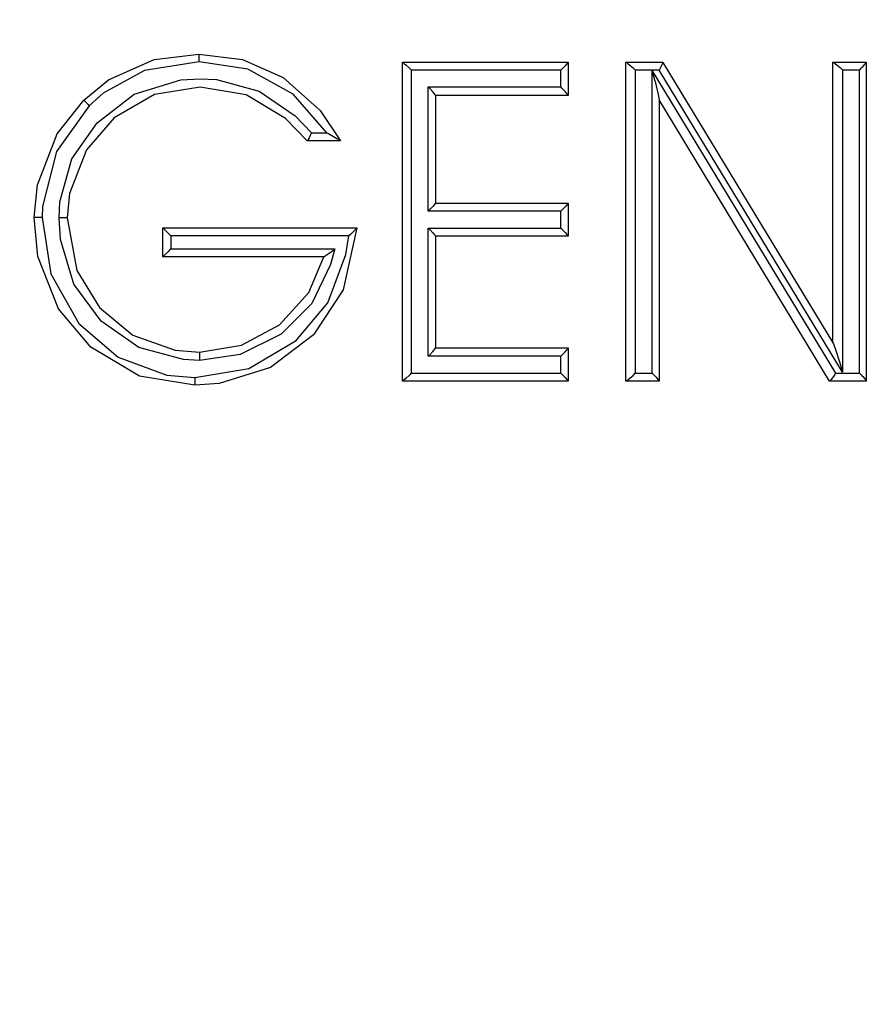
# Model space of a CAD drawing. Units: inches. Extents: x 619 to 1279, y 0 to 1080.
# Drawn here: x 1012 to 1021, y 578 to 589 of the extents above; entities that cross this region are included whole.
import ezdxf

# ---------------------------------------------------------------- set-up
doc = ezdxf.new("R2010")
doc.units = ezdxf.units.IN
doc.header["$MEASUREMENT"] = 0

# ---------------------------------------------------------------- blocks, each defined once
blk = doc.blocks.new('block 235')
at = {"color": 7, "lineweight": 25, "true_color": 0xffffff}
blk.add_open_spline([(997.782, 583.06), (999.76, 574.494), (1008.307, 569.153), (1016.873, 571.131), (1022.803, 572.5), (1027.434, 577.13), (1028.803, 583.06)], degree=3, knots=[0, 0, 0, 0, 1, 1, 1, 2, 2, 2, 2], dxfattribs=at)
blk = doc.blocks.new('block 265')
at = {"color": 7, "lineweight": 25, "true_color": 0xffffff}
blk.add_open_spline([(997.474, 583.202), (999.373, 574.465), (1007.996, 568.923), (1016.732, 570.823), (1022.926, 572.17), (1027.764, 577.008), (1029.111, 583.202)], degree=3, knots=[0, 0, 0, 0, 1, 1, 1, 2, 2, 2, 2], dxfattribs=at)
blk = doc.blocks.new('block 333')
at = {"color": 7, "lineweight": 25, "true_color": 0xffffff}
blk.add_open_spline([(997.454, 583.285), (999.308, 574.537), (1007.902, 568.95), (1016.649, 570.804), (1022.851, 572.118), (1027.714, 576.931), (1029.094, 583.118)], degree=3, knots=[0, 0, 0, 0, 1, 1, 1, 2, 2, 2, 2], dxfattribs=at)
blk = doc.blocks.new('block 339')
at = {"color": 7, "lineweight": 25, "true_color": 0xffffff}
blk.add_open_spline([(997.351, 583.741), (998.953, 574.938), (1007.389, 569.099), (1016.192, 570.701), (1022.844, 571.911), (1028.045, 577.125), (1029.24, 583.779)], degree=3, knots=[0, 0, 0, 0, 1, 1, 1, 2, 2, 2, 2], dxfattribs=at)
blk = doc.blocks.new('block 455')
at = {"color": 7, "lineweight": 25, "true_color": 0xffffff}
blk.add_open_spline([(1014.073, 585.211), (1014.073, 585.206), (1014.074, 585.192), (1014.074, 585.192), (1014.074, 585.192), (1014.074, 585.17), (1014.074, 585.17), (1014.074, 585.17), (1014.074, 585.143), (1014.074, 585.143), (1014.074, 585.143), (1014.074, 585.127), (1014.074, 585.127), (1014.074, 585.127), (1014.074, 585.12), (1014.074, 585.12)], degree=3, knots=[0, 0, 0, 0, 1, 1, 1, 2, 2, 2, 3, 3, 3, 4, 4, 4, 5, 5, 5, 5], dxfattribs=at)
blk = doc.blocks.new('block 456')
at = {"color": 7, "lineweight": 25, "true_color": 0xffffff}
blk.add_lwpolyline([(1014.074, 585.12), (1013.9, 585.129), (1013.417, 585.26), (1013.011, 585.544), (1012.717, 585.943), (1012.572, 586.427), (1012.557, 586.658)], dxfattribs=at)
blk = doc.blocks.new('block 457')
at = {"color": 7, "lineweight": 25, "true_color": 0xffffff}
blk.add_open_spline([(1012.646, 586.658), (1012.641, 586.658), (1012.627, 586.658), (1012.627, 586.658), (1012.627, 586.658), (1012.605, 586.658), (1012.605, 586.658), (1012.605, 586.658), (1012.578, 586.658), (1012.578, 586.658), (1012.578, 586.658), (1012.564, 586.658), (1012.564, 586.658), (1012.564, 586.658), (1012.557, 586.658), (1012.557, 586.658)], degree=3, knots=[0, 0, 0, 0, 1, 1, 1, 2, 2, 2, 3, 3, 3, 4, 4, 4, 5, 5, 5, 5], dxfattribs=at)
blk = doc.blocks.new('block 458')
at = {"color": 7, "lineweight": 25, "true_color": 0xffffff}
blk.add_lwpolyline([(1012.646, 586.658), (1012.748, 586.091), (1012.994, 585.692), (1013.354, 585.394), (1013.812, 585.232), (1014.073, 585.211)], dxfattribs=at)
blk = doc.blocks.new('block 459')
at = {"color": 7, "lineweight": 25, "true_color": 0xffffff}
blk.add_open_spline([(1012.374, 586.661), (1012.374, 586.661), (1012.368, 586.661), (1012.368, 586.661), (1012.368, 586.661), (1012.357, 586.661), (1012.357, 586.661), (1012.357, 586.661), (1012.33, 586.661), (1012.33, 586.661), (1012.33, 586.661), (1012.308, 586.661), (1012.308, 586.661), (1012.308, 586.661), (1012.294, 586.661), (1012.294, 586.661)], degree=3, knots=[0, 0, 0, 0, 1, 1, 1, 2, 2, 2, 3, 3, 3, 4, 4, 4, 5, 5, 5, 5], dxfattribs=at)
blk = doc.blocks.new('block 460')
at = {"color": 7, "lineweight": 25, "true_color": 0xffffff}
blk.add_lwpolyline([(1012.374, 586.661), (1012.467, 586.056), (1012.771, 585.517), (1013.194, 585.154), (1013.719, 584.962), (1014.024, 584.937)], dxfattribs=at)
blk = doc.blocks.new('block 461')
at = {"color": 7, "lineweight": 25, "true_color": 0xffffff}
blk.add_open_spline([(1014.024, 584.937), (1014.024, 584.937), (1014.024, 584.931), (1014.024, 584.931), (1014.024, 584.931), (1014.024, 584.922), (1014.024, 584.922), (1014.024, 584.922), (1014.024, 584.895), (1014.024, 584.895), (1014.024, 584.895), (1014.024, 584.873), (1014.024, 584.873), (1014.024, 584.873), (1014.023, 584.859), (1014.023, 584.859)], degree=3, knots=[0, 0, 0, 0, 1, 1, 1, 2, 2, 2, 3, 3, 3, 4, 4, 4, 5, 5, 5, 5], dxfattribs=at)
blk = doc.blocks.new('block 462')
at = {"color": 7, "lineweight": 25, "true_color": 0xffffff}
blk.add_lwpolyline([(1014.023, 584.854), (1013.426, 584.952), (1012.902, 585.263), (1012.55, 585.678), (1012.33, 586.241), (1012.289, 586.661)], dxfattribs=at)
blk = doc.blocks.new('block 463')
at = {"color": 7, "lineweight": 25, "true_color": 0xffffff}
blk.add_lwpolyline([(1013.677, 586.238), (1013.677, 586.238)], dxfattribs=at)
blk = doc.blocks.new('block 464')
at = {"color": 7, "lineweight": 25, "true_color": 0xffffff}
blk.add_lwpolyline([(1013.677, 586.238), (1013.677, 586.551)], dxfattribs=at)
blk = doc.blocks.new('block 465')
at = {"color": 7, "lineweight": 25, "true_color": 0xffffff}
blk.add_lwpolyline([(1013.677, 586.551), (1013.677, 586.551)], dxfattribs=at)
blk = doc.blocks.new('block 466')
at = {"color": 7, "lineweight": 25, "true_color": 0xffffff}
blk.add_open_spline([(1013.677, 586.551), (1013.68, 586.548), (1013.689, 586.54), (1013.689, 586.54), (1013.689, 586.54), (1013.706, 586.523), (1013.706, 586.523), (1013.706, 586.523), (1013.735, 586.493), (1013.735, 586.493), (1013.735, 586.493), (1013.764, 586.464), (1013.764, 586.464)], degree=3, knots=[0, 0, 0, 0, 1, 1, 1, 2, 2, 2, 3, 3, 3, 4, 4, 4, 4], dxfattribs=at)
blk = doc.blocks.new('block 467')
at = {"color": 7, "lineweight": 25, "true_color": 0xffffff}
blk.add_lwpolyline([(1013.765, 586.463), (1013.765, 586.325)], dxfattribs=at)
blk = doc.blocks.new('block 468')
at = {"color": 7, "lineweight": 25, "true_color": 0xffffff}
blk.add_open_spline([(1013.677, 586.238), (1013.681, 586.241), (1013.689, 586.25), (1013.689, 586.25), (1013.689, 586.25), (1013.707, 586.267), (1013.707, 586.267), (1013.707, 586.267), (1013.737, 586.297), (1013.737, 586.297), (1013.737, 586.297), (1013.764, 586.324), (1013.764, 586.324)], degree=3, knots=[0, 0, 0, 0, 1, 1, 1, 2, 2, 2, 3, 3, 3, 4, 4, 4, 4], dxfattribs=at)
blk = doc.blocks.new('block 469')
at = {"color": 7, "lineweight": 25, "true_color": 0xffffff}
blk.add_lwpolyline([(1013.677, 586.551), (1015.773, 586.551)], dxfattribs=at)
blk = doc.blocks.new('block 470')
at = {"color": 7, "lineweight": 25, "true_color": 0xffffff}
blk.add_lwpolyline([(1015.773, 586.551), (1015.773, 586.551)], dxfattribs=at)
blk = doc.blocks.new('block 471')
at = {"color": 7, "lineweight": 25, "true_color": 0xffffff}
blk.add_open_spline([(1015.773, 586.551), (1015.769, 586.546), (1015.761, 586.537), (1015.761, 586.537), (1015.761, 586.537), (1015.741, 586.517), (1015.741, 586.517), (1015.741, 586.517), (1015.706, 586.484), (1015.706, 586.484), (1015.706, 586.484), (1015.684, 586.464), (1015.684, 586.464)], degree=3, knots=[0, 0, 0, 0, 1, 1, 1, 2, 2, 2, 3, 3, 3, 4, 4, 4, 4], dxfattribs=at)
blk = doc.blocks.new('block 472')
at = {"color": 7, "lineweight": 25, "true_color": 0xffffff}
blk.add_lwpolyline([(1015.684, 586.463), (1013.765, 586.463)], dxfattribs=at)
blk = doc.blocks.new('block 473')
at = {"color": 7, "lineweight": 25, "true_color": 0xffffff}
blk.add_lwpolyline([(1015.416, 586.238), (1013.677, 586.238)], dxfattribs=at)
blk = doc.blocks.new('block 474')
at = {"color": 7, "lineweight": 25, "true_color": 0xffffff}
blk.add_lwpolyline([(1013.765, 586.325), (1015.535, 586.325)], dxfattribs=at)
blk = doc.blocks.new('block 475')
at = {"color": 7, "lineweight": 25, "true_color": 0xffffff}
blk.add_open_spline([(1015.416, 586.238), (1015.421, 586.241), (1015.431, 586.248), (1015.431, 586.248), (1015.431, 586.248), (1015.452, 586.263), (1015.452, 586.263), (1015.452, 586.263), (1015.493, 586.293), (1015.493, 586.293), (1015.493, 586.293), (1015.534, 586.324), (1015.534, 586.324)], degree=3, knots=[0, 0, 0, 0, 1, 1, 1, 2, 2, 2, 3, 3, 3, 4, 4, 4, 4], dxfattribs=at)
blk = doc.blocks.new('block 476')
at = {"color": 7, "lineweight": 25, "true_color": 0xffffff}
blk.add_open_spline([(1012.884, 587.869), (1012.88, 587.874), (1012.872, 587.881), (1012.872, 587.881), (1012.872, 587.881), (1012.853, 587.9), (1012.853, 587.9), (1012.853, 587.9), (1012.838, 587.916), (1012.838, 587.916), (1012.838, 587.916), (1012.827, 587.925), (1012.827, 587.925)], degree=3, knots=[0, 0, 0, 0, 1, 1, 1, 2, 2, 2, 3, 3, 3, 4, 4, 4, 4], dxfattribs=at)
blk = doc.blocks.new('block 477')
at = {"color": 7, "lineweight": 25, "true_color": 0xffffff}
blk.add_lwpolyline([(1012.884, 587.869), (1012.531, 587.375), (1012.379, 586.782), (1012.374, 586.661)], dxfattribs=at)
blk = doc.blocks.new('block 478')
at = {"color": 7, "lineweight": 25, "true_color": 0xffffff}
blk.add_lwpolyline([(1012.824, 587.929), (1012.824, 587.929)], dxfattribs=at)
blk = doc.blocks.new('block 479')
at = {"color": 7, "lineweight": 25, "true_color": 0xffffff}
blk.add_lwpolyline([(1012.289, 586.661), (1012.324, 587.015), (1012.536, 587.564), (1012.824, 587.929)], dxfattribs=at)
blk = doc.blocks.new('block 480')
at = {"color": 7, "lineweight": 25, "true_color": 0xffffff}
blk.add_lwpolyline([(1014.079, 588.07), (1013.588, 587.99), (1013.154, 587.739), (1012.853, 587.394), (1012.669, 586.923), (1012.646, 586.658)], dxfattribs=at)
blk = doc.blocks.new('block 481')
at = {"color": 7, "lineweight": 25, "true_color": 0xffffff}
blk.add_lwpolyline([(1012.557, 586.658), (1012.566, 586.832), (1012.696, 587.295), (1012.968, 587.685), (1013.367, 587.992), (1013.871, 588.148), (1014.081, 588.16)], dxfattribs=at)
blk = doc.blocks.new('block 482')
at = {"color": 7, "lineweight": 25, "true_color": 0xffffff}
blk.add_lwpolyline([(1014.024, 584.937), (1014.605, 585.032), (1015.117, 585.334), (1015.457, 585.741), (1015.654, 586.265), (1015.684, 586.463)], dxfattribs=at)
blk = doc.blocks.new('block 483')
at = {"color": 7, "lineweight": 25, "true_color": 0xffffff}
blk.add_lwpolyline([(1015.773, 586.551), (1015.622, 585.883), (1015.302, 585.397), (1014.841, 585.043), (1014.286, 584.871), (1014.023, 584.854)], dxfattribs=at)
blk = doc.blocks.new('block 484')
at = {"color": 7, "lineweight": 25, "true_color": 0xffffff}
blk.add_open_spline([(1014.069, 588.343), (1014.069, 588.343), (1014.069, 588.35), (1014.069, 588.35), (1014.069, 588.35), (1014.069, 588.359), (1014.069, 588.359), (1014.069, 588.359), (1014.069, 588.386), (1014.069, 588.386), (1014.069, 588.386), (1014.068, 588.408), (1014.068, 588.408), (1014.068, 588.408), (1014.068, 588.422), (1014.068, 588.422)], degree=3, knots=[0, 0, 0, 0, 1, 1, 1, 2, 2, 2, 3, 3, 3, 4, 4, 4, 5, 5, 5, 5], dxfattribs=at)
blk = doc.blocks.new('block 485')
at = {"color": 7, "lineweight": 25, "true_color": 0xffffff}
blk.add_lwpolyline([(1014.069, 588.343), (1013.48, 588.25), (1013.034, 588.003), (1012.884, 587.869)], dxfattribs=at)
blk = doc.blocks.new('block 486')
at = {"color": 7, "lineweight": 25, "true_color": 0xffffff}
blk.add_lwpolyline([(1012.824, 587.929), (1013.09, 588.149), (1013.585, 588.369), (1014.067, 588.427)], dxfattribs=at)
blk = doc.blocks.new('block 487')
at = {"color": 7, "lineweight": 25, "true_color": 0xffffff}
blk.add_lwpolyline([(1015.448, 587.578), (1015.083, 587.995), (1014.596, 588.262), (1014.069, 588.343)], dxfattribs=at)
blk = doc.blocks.new('block 488')
at = {"color": 7, "lineweight": 25, "true_color": 0xffffff}
blk.add_lwpolyline([(1014.067, 588.427), (1014.539, 588.366), (1014.976, 588.173), (1015.377, 587.817), (1015.594, 587.489)], dxfattribs=at)
blk = doc.blocks.new('block 489')
at = {"color": 7, "lineweight": 25, "true_color": 0xffffff}
blk.add_open_spline([(1015.448, 587.578), (1015.449, 587.578), (1015.501, 587.548), (1015.501, 587.548), (1015.501, 587.548), (1015.555, 587.515), (1015.555, 587.515), (1015.555, 587.515), (1015.58, 587.499), (1015.58, 587.499), (1015.58, 587.499), (1015.591, 587.492), (1015.591, 587.492)], degree=3, knots=[0, 0, 0, 0, 1, 1, 1, 2, 2, 2, 3, 3, 3, 4, 4, 4, 4], dxfattribs=at)
blk = doc.blocks.new('block 506')
at = {"color": 7, "lineweight": 25, "true_color": 0xffffff}
blk.add_lwpolyline([(1015.281, 587.578), (1015.448, 587.578)], dxfattribs=at)
blk = doc.blocks.new('block 507')
at = {"color": 7, "lineweight": 25, "true_color": 0xffffff}
blk.add_lwpolyline([(1014.081, 588.16), (1014.255, 588.151), (1014.717, 588.025), (1015.105, 587.761), (1015.281, 587.578)], dxfattribs=at)
blk = doc.blocks.new('block 508')
at = {"color": 7, "lineweight": 25, "true_color": 0xffffff}
blk.add_lwpolyline([(1015.535, 586.325), (1015.488, 586.157), (1015.285, 585.734), (1014.954, 585.404), (1014.513, 585.183), (1014.074, 585.12)], dxfattribs=at)
blk = doc.blocks.new('block 509')
at = {"color": 7, "lineweight": 25, "true_color": 0xffffff}
blk.add_lwpolyline([(1014.073, 585.211), (1014.528, 585.284), (1014.935, 585.504), (1015.255, 585.853), (1015.416, 586.238)], dxfattribs=at)
blk = doc.blocks.new('block 520')
at = {"color": 7, "lineweight": 25, "true_color": 0xffffff}
blk.add_lwpolyline([(1015.237, 587.489), (1015.237, 587.489)], dxfattribs=at)
blk = doc.blocks.new('block 521')
at = {"color": 7, "lineweight": 25, "true_color": 0xffffff}
blk.add_lwpolyline([(1015.237, 587.489), (1015.002, 587.73), (1014.578, 587.985), (1014.079, 588.07)], dxfattribs=at)
blk = doc.blocks.new('block 522')
at = {"color": 7, "lineweight": 25, "true_color": 0xffffff}
blk.add_open_spline([(1015.281, 587.578), (1015.28, 587.577), (1015.268, 587.549), (1015.268, 587.549), (1015.268, 587.549), (1015.256, 587.524), (1015.256, 587.524), (1015.256, 587.524), (1015.246, 587.505), (1015.246, 587.505), (1015.246, 587.505), (1015.24, 587.493), (1015.24, 587.493)], degree=3, knots=[0, 0, 0, 0, 1, 1, 1, 2, 2, 2, 3, 3, 3, 4, 4, 4, 4], dxfattribs=at)
blk = doc.blocks.new('block 528')
at = {"color": 7, "lineweight": 25, "true_color": 0xffffff}
blk.add_lwpolyline([(1015.594, 587.489), (1015.237, 587.489)], dxfattribs=at)
blk = doc.blocks.new('block 529')
at = {"color": 7, "lineweight": 25, "true_color": 0xffffff}
blk.add_lwpolyline([(1015.594, 587.489), (1015.594, 587.489)], dxfattribs=at)
blk = doc.blocks.new('block 531')
at = {"color": 7, "lineweight": 25, "true_color": 0xffffff}
blk.add_lwpolyline([(1016.264, 588.338), (1016.265, 588.338)], dxfattribs=at)
blk = doc.blocks.new('block 532')
at = {"color": 7, "lineweight": 25, "true_color": 0xffffff}
blk.add_open_spline([(1016.265, 588.338), (1016.265, 588.338), (1016.271, 588.334), (1016.271, 588.334), (1016.271, 588.334), (1016.282, 588.326), (1016.282, 588.326), (1016.282, 588.326), (1016.302, 588.308), (1016.302, 588.308), (1016.302, 588.308), (1016.335, 588.277), (1016.335, 588.277), (1016.335, 588.277), (1016.357, 588.255), (1016.357, 588.255)], degree=3, knots=[0, 0, 0, 0, 1, 1, 1, 2, 2, 2, 3, 3, 3, 4, 4, 4, 5, 5, 5, 5], dxfattribs=at)
blk = doc.blocks.new('block 533')
at = {"color": 7, "lineweight": 25, "true_color": 0xffffff}
blk.add_lwpolyline([(1016.358, 588.254), (1016.358, 584.982)], dxfattribs=at)
blk = doc.blocks.new('block 534')
at = {"color": 7, "lineweight": 25, "true_color": 0xffffff}
blk.add_open_spline([(1016.358, 584.982), (1016.357, 584.981), (1016.335, 584.959), (1016.335, 584.959), (1016.335, 584.959), (1016.302, 584.928), (1016.302, 584.928), (1016.302, 584.928), (1016.282, 584.91), (1016.282, 584.91), (1016.282, 584.91), (1016.271, 584.902), (1016.271, 584.902), (1016.271, 584.902), (1016.265, 584.898), (1016.265, 584.898)], degree=3, knots=[0, 0, 0, 0, 1, 1, 1, 2, 2, 2, 3, 3, 3, 4, 4, 4, 5, 5, 5, 5], dxfattribs=at)
blk = doc.blocks.new('block 535')
at = {"color": 7, "lineweight": 25, "true_color": 0xffffff}
blk.add_lwpolyline([(1016.265, 584.898), (1016.264, 584.898)], dxfattribs=at)
blk = doc.blocks.new('block 536')
at = {"color": 7, "lineweight": 25, "true_color": 0xffffff}
blk.add_lwpolyline([(1016.264, 584.898), (1016.264, 588.338)], dxfattribs=at)
blk = doc.blocks.new('block 537')
at = {"color": 7, "lineweight": 25, "true_color": 0xffffff}
blk.add_lwpolyline([(1016.542, 585.165), (1016.542, 586.549)], dxfattribs=at)
blk = doc.blocks.new('block 538')
at = {"color": 7, "lineweight": 25, "true_color": 0xffffff}
blk.add_lwpolyline([(1017.974, 585.165), (1016.542, 585.165)], dxfattribs=at)
blk = doc.blocks.new('block 539')
at = {"color": 7, "lineweight": 25, "true_color": 0xffffff}
blk.add_lwpolyline([(1017.974, 584.982), (1017.974, 585.165)], dxfattribs=at)
blk = doc.blocks.new('block 540')
at = {"color": 7, "lineweight": 25, "true_color": 0xffffff}
blk.add_lwpolyline([(1016.358, 584.982), (1017.974, 584.982)], dxfattribs=at)
blk = doc.blocks.new('block 541')
at = {"color": 7, "lineweight": 25, "true_color": 0xffffff}
blk.add_lwpolyline([(1017.974, 588.254), (1016.358, 588.254)], dxfattribs=at)
blk = doc.blocks.new('block 542')
at = {"color": 7, "lineweight": 25, "true_color": 0xffffff}
blk.add_lwpolyline([(1017.974, 588.071), (1017.974, 588.254)], dxfattribs=at)
blk = doc.blocks.new('block 543')
at = {"color": 7, "lineweight": 25, "true_color": 0xffffff}
blk.add_lwpolyline([(1016.542, 588.071), (1017.974, 588.071)], dxfattribs=at)
blk = doc.blocks.new('block 544')
at = {"color": 7, "lineweight": 25, "true_color": 0xffffff}
blk.add_lwpolyline([(1016.542, 586.732), (1016.542, 588.071)], dxfattribs=at)
blk = doc.blocks.new('block 545')
at = {"color": 7, "lineweight": 25, "true_color": 0xffffff}
blk.add_lwpolyline([(1017.974, 586.732), (1016.542, 586.732)], dxfattribs=at)
blk = doc.blocks.new('block 546')
at = {"color": 7, "lineweight": 25, "true_color": 0xffffff}
blk.add_lwpolyline([(1017.974, 586.549), (1017.974, 586.732)], dxfattribs=at)
blk = doc.blocks.new('block 547')
at = {"color": 7, "lineweight": 25, "true_color": 0xffffff}
blk.add_lwpolyline([(1016.542, 586.549), (1017.974, 586.549)], dxfattribs=at)
blk = doc.blocks.new('block 548')
at = {"color": 7, "lineweight": 25, "true_color": 0xffffff}
blk.add_lwpolyline([(1016.622, 586.819), (1018.051, 586.819)], dxfattribs=at)
blk = doc.blocks.new('block 549')
at = {"color": 7, "lineweight": 25, "true_color": 0xffffff}
blk.add_lwpolyline([(1018.051, 586.819), (1018.051, 586.818)], dxfattribs=at)
blk = doc.blocks.new('block 550')
at = {"color": 7, "lineweight": 25, "true_color": 0xffffff}
blk.add_open_spline([(1018.051, 586.818), (1018.051, 586.818), (1018.047, 586.812), (1018.047, 586.812), (1018.047, 586.812), (1018.039, 586.801), (1018.039, 586.801), (1018.039, 586.801), (1018.018, 586.778), (1018.018, 586.778), (1018.018, 586.778), (1017.985, 586.743), (1017.985, 586.743), (1017.985, 586.743), (1017.975, 586.733), (1017.975, 586.733)], degree=3, knots=[0, 0, 0, 0, 1, 1, 1, 2, 2, 2, 3, 3, 3, 4, 4, 4, 5, 5, 5, 5], dxfattribs=at)
blk = doc.blocks.new('block 551')
at = {"color": 7, "lineweight": 25, "true_color": 0xffffff}
blk.add_open_spline([(1016.622, 586.819), (1016.622, 586.819), (1016.618, 586.813), (1016.618, 586.813), (1016.618, 586.813), (1016.61, 586.803), (1016.61, 586.803), (1016.61, 586.803), (1016.59, 586.782), (1016.59, 586.782), (1016.59, 586.782), (1016.558, 586.749), (1016.558, 586.749), (1016.558, 586.749), (1016.542, 586.733), (1016.542, 586.733)], degree=3, knots=[0, 0, 0, 0, 1, 1, 1, 2, 2, 2, 3, 3, 3, 4, 4, 4, 5, 5, 5, 5], dxfattribs=at)
blk = doc.blocks.new('block 552')
at = {"color": 7, "lineweight": 25, "true_color": 0xffffff}
blk.add_lwpolyline([(1016.622, 587.981), (1016.622, 586.819)], dxfattribs=at)
blk = doc.blocks.new('block 553')
at = {"color": 7, "lineweight": 25, "true_color": 0xffffff}
blk.add_open_spline([(1016.622, 587.981), (1016.622, 587.981), (1016.618, 587.987), (1016.618, 587.987), (1016.618, 587.987), (1016.61, 587.998), (1016.61, 587.998), (1016.61, 587.998), (1016.59, 588.02), (1016.59, 588.02), (1016.59, 588.02), (1016.558, 588.054), (1016.558, 588.054), (1016.558, 588.054), (1016.542, 588.07), (1016.542, 588.07)], degree=3, knots=[0, 0, 0, 0, 1, 1, 1, 2, 2, 2, 3, 3, 3, 4, 4, 4, 5, 5, 5, 5], dxfattribs=at)
blk = doc.blocks.new('block 554')
at = {"color": 7, "lineweight": 25, "true_color": 0xffffff}
blk.add_open_spline([(1016.542, 586.549), (1016.542, 586.548), (1016.558, 586.532), (1016.558, 586.532), (1016.558, 586.532), (1016.59, 586.498), (1016.59, 586.498), (1016.59, 586.498), (1016.61, 586.477), (1016.61, 586.477), (1016.61, 586.477), (1016.618, 586.467), (1016.618, 586.467), (1016.618, 586.467), (1016.622, 586.462), (1016.622, 586.462)], degree=3, knots=[0, 0, 0, 0, 1, 1, 1, 2, 2, 2, 3, 3, 3, 4, 4, 4, 5, 5, 5, 5], dxfattribs=at)
blk = doc.blocks.new('block 555')
at = {"color": 7, "lineweight": 25, "true_color": 0xffffff}
blk.add_open_spline([(1017.974, 586.549), (1017.975, 586.548), (1017.985, 586.538), (1017.985, 586.538), (1017.985, 586.538), (1018.018, 586.502), (1018.018, 586.502), (1018.018, 586.502), (1018.039, 586.48), (1018.039, 586.48), (1018.039, 586.48), (1018.047, 586.468), (1018.047, 586.468), (1018.047, 586.468), (1018.051, 586.462), (1018.051, 586.462)], degree=3, knots=[0, 0, 0, 0, 1, 1, 1, 2, 2, 2, 3, 3, 3, 4, 4, 4, 5, 5, 5, 5], dxfattribs=at)
blk = doc.blocks.new('block 556')
at = {"color": 7, "lineweight": 25, "true_color": 0xffffff}
blk.add_lwpolyline([(1018.051, 586.462), (1018.051, 586.462)], dxfattribs=at)
blk = doc.blocks.new('block 557')
at = {"color": 7, "lineweight": 25, "true_color": 0xffffff}
blk.add_lwpolyline([(1018.051, 586.462), (1016.622, 586.462)], dxfattribs=at)
blk = doc.blocks.new('block 558')
at = {"color": 7, "lineweight": 25, "true_color": 0xffffff}
blk.add_open_spline([(1016.542, 585.165), (1016.542, 585.166), (1016.558, 585.182), (1016.558, 585.182), (1016.558, 585.182), (1016.59, 585.216), (1016.59, 585.216), (1016.59, 585.216), (1016.61, 585.238), (1016.61, 585.238), (1016.61, 585.238), (1016.618, 585.249), (1016.618, 585.249), (1016.618, 585.249), (1016.622, 585.255), (1016.622, 585.255)], degree=3, knots=[0, 0, 0, 0, 1, 1, 1, 2, 2, 2, 3, 3, 3, 4, 4, 4, 5, 5, 5, 5], dxfattribs=at)
blk = doc.blocks.new('block 559')
at = {"color": 7, "lineweight": 25, "true_color": 0xffffff}
blk.add_lwpolyline([(1016.622, 586.462), (1016.622, 585.255)], dxfattribs=at)
blk = doc.blocks.new('block 562')
at = {"color": 7, "lineweight": 25, "true_color": 0xffffff}
blk.add_lwpolyline([(1016.265, 588.338), (1018.051, 588.338)], dxfattribs=at)
blk = doc.blocks.new('block 563')
at = {"color": 7, "lineweight": 25, "true_color": 0xffffff}
blk.add_lwpolyline([(1018.051, 588.338), (1018.051, 588.337)], dxfattribs=at)
blk = doc.blocks.new('block 564')
at = {"color": 7, "lineweight": 25, "true_color": 0xffffff}
blk.add_open_spline([(1018.051, 588.337), (1018.051, 588.337), (1018.047, 588.332), (1018.047, 588.332), (1018.047, 588.332), (1018.039, 588.322), (1018.039, 588.322), (1018.039, 588.322), (1018.019, 588.3), (1018.019, 588.3), (1018.019, 588.3), (1017.985, 588.265), (1017.985, 588.265), (1017.985, 588.265), (1017.975, 588.255), (1017.975, 588.255)], degree=3, knots=[0, 0, 0, 0, 1, 1, 1, 2, 2, 2, 3, 3, 3, 4, 4, 4, 5, 5, 5, 5], dxfattribs=at)
blk = doc.blocks.new('block 565')
at = {"color": 7, "lineweight": 25, "true_color": 0xffffff}
blk.add_open_spline([(1017.974, 584.982), (1017.975, 584.981), (1017.985, 584.971), (1017.985, 584.971), (1017.985, 584.971), (1018.019, 584.936), (1018.019, 584.936), (1018.019, 584.936), (1018.039, 584.914), (1018.039, 584.914), (1018.039, 584.914), (1018.047, 584.904), (1018.047, 584.904), (1018.047, 584.904), (1018.051, 584.899), (1018.051, 584.899)], degree=3, knots=[0, 0, 0, 0, 1, 1, 1, 2, 2, 2, 3, 3, 3, 4, 4, 4, 5, 5, 5, 5], dxfattribs=at)
blk = doc.blocks.new('block 566')
at = {"color": 7, "lineweight": 25, "true_color": 0xffffff}
blk.add_lwpolyline([(1018.051, 584.899), (1018.051, 584.898)], dxfattribs=at)
blk = doc.blocks.new('block 567')
at = {"color": 7, "lineweight": 25, "true_color": 0xffffff}
blk.add_lwpolyline([(1018.051, 584.898), (1016.265, 584.898)], dxfattribs=at)
blk = doc.blocks.new('block 568')
at = {"color": 7, "lineweight": 25, "true_color": 0xffffff}
blk.add_lwpolyline([(1018.051, 587.981), (1018.051, 587.98)], dxfattribs=at)
blk = doc.blocks.new('block 569')
at = {"color": 7, "lineweight": 25, "true_color": 0xffffff}
blk.add_lwpolyline([(1018.051, 587.98), (1016.622, 587.98)], dxfattribs=at)
blk = doc.blocks.new('block 570')
at = {"color": 7, "lineweight": 25, "true_color": 0xffffff}
blk.add_open_spline([(1018.051, 587.981), (1018.051, 587.981), (1018.047, 587.988), (1018.047, 587.988), (1018.047, 587.988), (1018.039, 588), (1018.039, 588), (1018.039, 588), (1018.018, 588.024), (1018.018, 588.024), (1018.018, 588.024), (1017.985, 588.06), (1017.985, 588.06), (1017.985, 588.06), (1017.975, 588.07), (1017.975, 588.07)], degree=3, knots=[0, 0, 0, 0, 1, 1, 1, 2, 2, 2, 3, 3, 3, 4, 4, 4, 5, 5, 5, 5], dxfattribs=at)
blk = doc.blocks.new('block 571')
at = {"color": 7, "lineweight": 25, "true_color": 0xffffff}
blk.add_lwpolyline([(1018.051, 585.256), (1018.051, 585.255)], dxfattribs=at)
blk = doc.blocks.new('block 572')
at = {"color": 7, "lineweight": 25, "true_color": 0xffffff}
blk.add_open_spline([(1017.974, 585.165), (1017.975, 585.166), (1017.985, 585.176), (1017.985, 585.176), (1017.985, 585.176), (1018.018, 585.212), (1018.018, 585.212), (1018.018, 585.212), (1018.039, 585.235), (1018.039, 585.235), (1018.039, 585.235), (1018.047, 585.247), (1018.047, 585.247), (1018.047, 585.247), (1018.051, 585.255), (1018.051, 585.255)], degree=3, knots=[0, 0, 0, 0, 1, 1, 1, 2, 2, 2, 3, 3, 3, 4, 4, 4, 5, 5, 5, 5], dxfattribs=at)
blk = doc.blocks.new('block 573')
at = {"color": 7, "lineweight": 25, "true_color": 0xffffff}
blk.add_lwpolyline([(1016.622, 585.256), (1018.051, 585.256)], dxfattribs=at)
blk = doc.blocks.new('block 574')
at = {"color": 7, "lineweight": 25, "true_color": 0xffffff}
blk.add_lwpolyline([(1018.051, 586.818), (1018.051, 586.462)], dxfattribs=at)
blk = doc.blocks.new('block 594')
at = {"color": 7, "lineweight": 25, "true_color": 0xffffff}
blk.add_lwpolyline([(1018.051, 588.337), (1018.051, 587.981)], dxfattribs=at)
blk = doc.blocks.new('block 595')
at = {"color": 7, "lineweight": 25, "true_color": 0xffffff}
blk.add_lwpolyline([(1018.051, 585.255), (1018.051, 584.899)], dxfattribs=at)
blk = doc.blocks.new('block 610')
at = {"color": 7, "lineweight": 25, "true_color": 0xffffff}
blk.add_open_spline([(1000.457, 586.642), (1000.457, 593.73), (1006.204, 599.477), (1013.292, 599.477), (1020.381, 599.477), (1026.127, 593.73), (1026.127, 586.642), (1026.127, 579.553), (1020.381, 573.806), (1013.292, 573.806), (1006.204, 573.806), (1000.457, 579.553), (1000.457, 586.642), (1000.457, 586.642), (1000.457, 586.642), (1000.457, 586.642)], degree=3, knots=[0, 0, 0, 0, 1, 1, 1, 2, 2, 2, 3, 3, 3, 4, 4, 4, 5, 5, 5, 5], dxfattribs=at)
blk = doc.blocks.new('block 613')
at = {"color": 7, "lineweight": 25, "true_color": 0xffffff}
blk.add_lwpolyline([(1018.678, 584.898), (1018.676, 584.898)], dxfattribs=at)
blk = doc.blocks.new('block 614')
at = {"color": 7, "lineweight": 25, "true_color": 0xffffff}
blk.add_lwpolyline([(1018.676, 584.898), (1018.676, 588.338)], dxfattribs=at)
blk = doc.blocks.new('block 615')
at = {"color": 7, "lineweight": 25, "true_color": 0xffffff}
blk.add_lwpolyline([(1018.676, 588.338), (1018.678, 588.338)], dxfattribs=at)
blk = doc.blocks.new('block 616')
at = {"color": 7, "lineweight": 25, "true_color": 0xffffff}
blk.add_open_spline([(1018.678, 588.338), (1018.678, 588.338), (1018.685, 588.334), (1018.685, 588.334), (1018.685, 588.334), (1018.697, 588.326), (1018.697, 588.326), (1018.697, 588.326), (1018.719, 588.308), (1018.719, 588.308), (1018.719, 588.308), (1018.752, 588.277), (1018.752, 588.277), (1018.752, 588.277), (1018.775, 588.255), (1018.775, 588.255)], degree=3, knots=[0, 0, 0, 0, 1, 1, 1, 2, 2, 2, 3, 3, 3, 4, 4, 4, 5, 5, 5, 5], dxfattribs=at)
blk = doc.blocks.new('block 617')
at = {"color": 7, "lineweight": 25, "true_color": 0xffffff}
blk.add_lwpolyline([(1018.776, 588.254), (1018.776, 584.982)], dxfattribs=at)
blk = doc.blocks.new('block 618')
at = {"color": 7, "lineweight": 25, "true_color": 0xffffff}
blk.add_open_spline([(1018.678, 584.898), (1018.678, 584.898), (1018.685, 584.902), (1018.685, 584.902), (1018.685, 584.902), (1018.697, 584.91), (1018.697, 584.91), (1018.697, 584.91), (1018.719, 584.928), (1018.719, 584.928), (1018.719, 584.928), (1018.753, 584.959), (1018.753, 584.959), (1018.753, 584.959), (1018.775, 584.981), (1018.775, 584.981)], degree=3, knots=[0, 0, 0, 0, 1, 1, 1, 2, 2, 2, 3, 3, 3, 4, 4, 4, 5, 5, 5, 5], dxfattribs=at)
blk = doc.blocks.new('block 619')
at = {"color": 7, "lineweight": 25, "true_color": 0xffffff}
blk.add_lwpolyline([(1020.937, 584.982), (1021.197, 584.982)], dxfattribs=at)
blk = doc.blocks.new('block 620')
at = {"color": 7, "lineweight": 25, "true_color": 0xffffff}
blk.add_lwpolyline([(1018.959, 588.247), (1020.937, 584.982)], dxfattribs=at)
blk = doc.blocks.new('block 621')
at = {"color": 7, "lineweight": 25, "true_color": 0xffffff}
blk.add_lwpolyline([(1018.959, 584.982), (1018.959, 588.247)], dxfattribs=at)
blk = doc.blocks.new('block 622')
at = {"color": 7, "lineweight": 25, "true_color": 0xffffff}
blk.add_lwpolyline([(1018.776, 584.982), (1018.959, 584.982)], dxfattribs=at)
blk = doc.blocks.new('block 623')
at = {"color": 7, "lineweight": 25, "true_color": 0xffffff}
blk.add_lwpolyline([(1019.035, 588.254), (1018.776, 588.254)], dxfattribs=at)
blk = doc.blocks.new('block 624')
at = {"color": 7, "lineweight": 25, "true_color": 0xffffff}
blk.add_lwpolyline([(1021.014, 584.994), (1019.035, 588.254)], dxfattribs=at)
blk = doc.blocks.new('block 625')
at = {"color": 7, "lineweight": 25, "true_color": 0xffffff}
blk.add_lwpolyline([(1021.014, 588.254), (1021.014, 584.994)], dxfattribs=at)
blk = doc.blocks.new('block 626')
at = {"color": 7, "lineweight": 25, "true_color": 0xffffff}
blk.add_lwpolyline([(1021.197, 588.254), (1021.014, 588.254)], dxfattribs=at)
blk = doc.blocks.new('block 627')
at = {"color": 7, "lineweight": 25, "true_color": 0xffffff}
blk.add_lwpolyline([(1021.197, 584.982), (1021.197, 588.254)], dxfattribs=at)
blk = doc.blocks.new('block 634')
at = {"color": 7, "lineweight": 25, "true_color": 0xffffff}
blk.add_lwpolyline([(1018.678, 588.338), (1019.072, 588.338)], dxfattribs=at)
blk = doc.blocks.new('block 635')
at = {"color": 7, "lineweight": 25, "true_color": 0xffffff}
blk.add_lwpolyline([(1019.072, 588.338), (1019.072, 588.337)], dxfattribs=at)
blk = doc.blocks.new('block 636')
at = {"color": 7, "lineweight": 25, "true_color": 0xffffff}
blk.add_open_spline([(1019.072, 588.337), (1019.072, 588.337), (1019.071, 588.33), (1019.071, 588.33), (1019.071, 588.33), (1019.066, 588.316), (1019.066, 588.316), (1019.066, 588.316), (1019.057, 588.295), (1019.057, 588.295), (1019.057, 588.295), (1019.043, 588.268), (1019.043, 588.268), (1019.043, 588.268), (1019.036, 588.255), (1019.036, 588.255)], degree=3, knots=[0, 0, 0, 0, 1, 1, 1, 2, 2, 2, 3, 3, 3, 4, 4, 4, 5, 5, 5, 5], dxfattribs=at)
blk = doc.blocks.new('block 637')
at = {"color": 7, "lineweight": 25, "true_color": 0xffffff}
blk.add_open_spline([(1018.959, 584.982), (1018.96, 584.981), (1018.966, 584.975), (1018.966, 584.975), (1018.966, 584.975), (1019, 584.939), (1019, 584.939), (1019, 584.939), (1019.021, 584.916), (1019.021, 584.916), (1019.021, 584.916), (1019.03, 584.905), (1019.03, 584.905), (1019.03, 584.905), (1019.033, 584.899), (1019.033, 584.899)], degree=3, knots=[0, 0, 0, 0, 1, 1, 1, 2, 2, 2, 3, 3, 3, 4, 4, 4, 5, 5, 5, 5], dxfattribs=at)
blk = doc.blocks.new('block 638')
at = {"color": 7, "lineweight": 25, "true_color": 0xffffff}
blk.add_open_spline([(1018.959, 588.247), (1018.959, 588.246), (1018.99, 588.131), (1018.99, 588.131), (1018.99, 588.131), (1019.025, 587.989), (1019.025, 587.989), (1019.025, 587.989), (1019.032, 587.951), (1019.032, 587.951), (1019.032, 587.951), (1019.033, 587.938), (1019.033, 587.938)], degree=3, knots=[0, 0, 0, 0, 1, 1, 1, 2, 2, 2, 3, 3, 3, 4, 4, 4, 4], dxfattribs=at)
blk = doc.blocks.new('block 639')
at = {"color": 7, "lineweight": 25, "true_color": 0xffffff}
blk.add_lwpolyline([(1019.033, 587.938), (1019.033, 584.899)], dxfattribs=at)
blk = doc.blocks.new('block 640')
at = {"color": 7, "lineweight": 25, "true_color": 0xffffff}
blk.add_lwpolyline([(1019.033, 584.899), (1019.033, 584.898)], dxfattribs=at)
blk = doc.blocks.new('block 641')
at = {"color": 7, "lineweight": 25, "true_color": 0xffffff}
blk.add_lwpolyline([(1019.033, 584.898), (1018.678, 584.898)], dxfattribs=at)
blk = doc.blocks.new('block 642')
at = {"color": 7, "lineweight": 25, "true_color": 0xffffff}
blk.add_open_spline([(1020.937, 584.982), (1020.936, 584.981), (1020.923, 584.957), (1020.923, 584.957), (1020.923, 584.957), (1020.906, 584.932), (1020.906, 584.932), (1020.906, 584.932), (1020.892, 584.914), (1020.892, 584.914), (1020.892, 584.914), (1020.881, 584.902), (1020.881, 584.902), (1020.881, 584.902), (1020.873, 584.898), (1020.873, 584.898)], degree=3, knots=[0, 0, 0, 0, 1, 1, 1, 2, 2, 2, 3, 3, 3, 4, 4, 4, 5, 5, 5, 5], dxfattribs=at)
blk = doc.blocks.new('block 643')
at = {"color": 7, "lineweight": 25, "true_color": 0xffffff}
blk.add_lwpolyline([(1020.873, 584.898), (1020.871, 584.898)], dxfattribs=at)
blk = doc.blocks.new('block 644')
at = {"color": 7, "lineweight": 25, "true_color": 0xffffff}
blk.add_lwpolyline([(1020.871, 584.898), (1019.033, 587.931)], dxfattribs=at)
blk = doc.blocks.new('block 647')
at = {"color": 7, "lineweight": 25, "true_color": 0xffffff}
blk.add_lwpolyline([(1019.072, 588.337), (1020.915, 585.301)], dxfattribs=at)
blk = doc.blocks.new('block 648')
at = {"color": 7, "lineweight": 25, "true_color": 0xffffff}
blk.add_open_spline([(1020.915, 585.301), (1020.915, 585.301), (1020.921, 585.288), (1020.921, 585.288), (1020.921, 585.288), (1020.935, 585.25), (1020.935, 585.25), (1020.935, 585.25), (1020.982, 585.105), (1020.982, 585.105), (1020.982, 585.105), (1021.013, 584.996), (1021.013, 584.996)], degree=3, knots=[0, 0, 0, 0, 1, 1, 1, 2, 2, 2, 3, 3, 3, 4, 4, 4, 4], dxfattribs=at)
blk = doc.blocks.new('block 683')
at = {"color": 7, "lineweight": 25, "true_color": 0xffffff}
blk.add_lwpolyline([(1020.909, 585.309), (1020.909, 588.338)], dxfattribs=at)
blk = doc.blocks.new('block 684')
at = {"color": 7, "lineweight": 25, "true_color": 0xffffff}
blk.add_lwpolyline([(1020.909, 588.338), (1020.912, 588.338)], dxfattribs=at)
blk = doc.blocks.new('block 685')
at = {"color": 7, "lineweight": 25, "true_color": 0xffffff}
blk.add_open_spline([(1020.912, 588.338), (1020.912, 588.338), (1020.92, 588.334), (1020.92, 588.334), (1020.92, 588.334), (1020.933, 588.326), (1020.933, 588.326), (1020.933, 588.326), (1020.956, 588.308), (1020.956, 588.308), (1020.956, 588.308), (1020.991, 588.277), (1020.991, 588.277), (1020.991, 588.277), (1021.013, 588.255), (1021.013, 588.255)], degree=3, knots=[0, 0, 0, 0, 1, 1, 1, 2, 2, 2, 3, 3, 3, 4, 4, 4, 5, 5, 5, 5], dxfattribs=at)
blk = doc.blocks.new('block 686')
at = {"color": 7, "lineweight": 25, "true_color": 0xffffff}
blk.add_open_spline([(1021.197, 584.982), (1021.198, 584.981), (1021.231, 584.946), (1021.231, 584.946), (1021.231, 584.946), (1021.254, 584.92), (1021.254, 584.92), (1021.254, 584.92), (1021.263, 584.907), (1021.263, 584.907), (1021.263, 584.907), (1021.267, 584.899), (1021.267, 584.899)], degree=3, knots=[0, 0, 0, 0, 1, 1, 1, 2, 2, 2, 3, 3, 3, 4, 4, 4, 4], dxfattribs=at)
blk = doc.blocks.new('block 687')
at = {"color": 7, "lineweight": 25, "true_color": 0xffffff}
blk.add_lwpolyline([(1021.267, 584.899), (1021.267, 584.898)], dxfattribs=at)
blk = doc.blocks.new('block 688')
at = {"color": 7, "lineweight": 25, "true_color": 0xffffff}
blk.add_lwpolyline([(1021.267, 584.898), (1020.873, 584.898)], dxfattribs=at)
blk = doc.blocks.new('block 689')
at = {"color": 7, "lineweight": 25, "true_color": 0xffffff}
blk.add_open_spline([(1021.197, 588.254), (1021.198, 588.255), (1021.231, 588.29), (1021.231, 588.29), (1021.231, 588.29), (1021.254, 588.316), (1021.254, 588.316), (1021.254, 588.316), (1021.263, 588.329), (1021.263, 588.329), (1021.263, 588.329), (1021.267, 588.336), (1021.267, 588.336)], degree=3, knots=[0, 0, 0, 0, 1, 1, 1, 2, 2, 2, 3, 3, 3, 4, 4, 4, 4], dxfattribs=at)
blk = doc.blocks.new('block 690')
at = {"color": 7, "lineweight": 25, "true_color": 0xffffff}
blk.add_lwpolyline([(1020.912, 588.338), (1021.267, 588.338)], dxfattribs=at)
blk = doc.blocks.new('block 691')
at = {"color": 7, "lineweight": 25, "true_color": 0xffffff}
blk.add_lwpolyline([(1021.267, 588.338), (1021.267, 588.336)], dxfattribs=at)
blk = doc.blocks.new('block 695')
at = {"color": 7, "lineweight": 25, "true_color": 0xffffff}
blk.add_lwpolyline([(1021.267, 588.336), (1021.267, 584.899)], dxfattribs=at)
blk = doc.blocks.new('block 749')
at = {"color": 7, "lineweight": 25, "true_color": 0xffffff}
blk.add_open_spline([(1000.206, 586.642), (1000.206, 593.869), (1006.065, 599.728), (1013.292, 599.728), (1020.52, 599.728), (1026.379, 593.869), (1026.379, 586.642), (1026.379, 579.414), (1020.52, 573.555), (1013.292, 573.555), (1006.065, 573.555), (1000.206, 579.414), (1000.206, 586.642), (1000.206, 586.642), (1000.206, 586.642), (1000.206, 586.642)], degree=3, knots=[0, 0, 0, 0, 1, 1, 1, 2, 2, 2, 3, 3, 3, 4, 4, 4, 5, 5, 5, 5], dxfattribs=at)

msp = doc.modelspace()

# ---------------------------------------------------------------- block references
for name in ['block 749', 'block 610', 'block 486', 'block 485', 'block 488', 'block 484', 'block 487', 'block 531', 'block 536', 'block 532', 'block 562', 'block 564', 'block 563', 'block 594', 'block 614', 'block 615', 'block 616', 'block 634', 'block 636', 'block 635', 'block 647', 'block 683', 'block 684', 'block 685', 'block 690', 'block 689', 'block 691', 'block 695', 'block 533', 'block 541', 'block 542', 'block 617', 'block 623', 'block 620', 'block 621', 'block 638', 'block 624', 'block 625', 'block 626', 'block 627', 'block 481', 'block 507', 'block 480', 'block 521', 'block 543', 'block 544', 'block 553', 'block 570', 'block 479', 'block 478', 'block 476', 'block 552', 'block 569', 'block 568', 'block 639', 'block 644', 'block 477', 'block 520', 'block 528', 'block 522', 'block 506', 'block 489', 'block 529', 'block 551', 'block 548', 'block 550', 'block 549', 'block 574', 'block 462', 'block 459', 'block 460', 'block 456', 'block 457', 'block 458', 'block 545', 'block 546', 'block 464', 'block 465', 'block 466', 'block 469', 'block 483', 'block 471', 'block 470', 'block 537', 'block 547', 'block 554', 'block 555', 'block 467', 'block 472', 'block 482', 'block 557', 'block 559', 'block 556', 'block 468', 'block 474', 'block 508', 'block 475', 'block 463', 'block 473', 'block 509', 'block 558', 'block 573', 'block 571', 'block 648', 'block 455', 'block 538', 'block 572', 'block 539', 'block 595', 'block 461', 'block 534', 'block 540', 'block 565', 'block 618', 'block 622', 'block 637', 'block 642', 'block 619', 'block 686', 'block 535', 'block 567', 'block 566', 'block 613', 'block 641', 'block 640', 'block 643', 'block 688', 'block 687', 'block 339', 'block 333', 'block 265', 'block 235']:
    msp.add_blockref(name, (0, 0))

doc.saveas('drawing.dxf')
